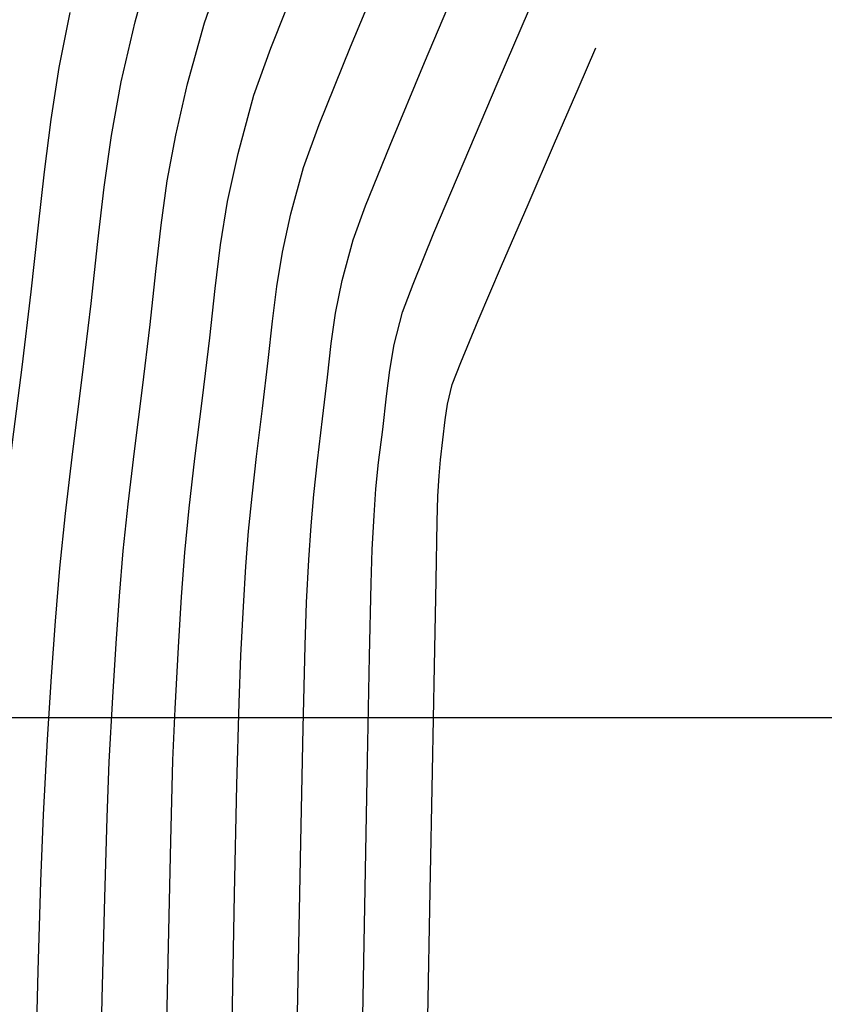
# Model space of a CAD drawing. Units: metres. Extents: x 768407 to 770464, y 8560621 to 8561777.
# Drawn here: x 770377 to 770388, y 8560824 to 8560837 of the extents above; entities that cross this region are included whole.
import ezdxf

# ---------------------------------------------------------------- set-up
doc = ezdxf.new("R2010")
doc.units = ezdxf.units.M
doc.header["$LTSCALE"] = 12.7
doc.header["$MEASUREMENT"] = 0
for name, color, linetype in [('AeccObjExplode_amaybamba alta_Vport_1B85', 7, 'Continuous'), ('AeccObjExplode_amaybamba alta_Vport_1B87', 7, 'Continuous'), ('AeccObjExplode_amybamba baja_Vport_1C56', 7, 'Continuous'), ('AeccObjExplode_amybamba baja_Vport_1C57', 7, 'Continuous'), ('AeccObjExplode_Model', 7, 'Continuous'), ('CONT-MJR', 48, 'Continuous'), ('CONT-MNR', 33, 'Continuous'), ('COORD_LIN', 8, 'Continuous')]:
    doc.layers.add(name, color=color, linetype=linetype)

# ---------------------------------------------------------------- blocks, each defined once
blk = doc.blocks.new('*U25')
at = {"layer": 'CONT-MNR', "elevation": 1691, "flags": 128}
blk.add_lwpolyline([(768573.935, 8561603.981), (768573.905, 8561602.3), (768573.876, 8561600.716), (768573.85, 8561599.314), (768573.828, 8561598.18), (768573.812, 8561597.399), (768573.804, 8561597.06), (768573.788, 8561596.789), (768573.769, 8561596.575), (768573.737, 8561596.309), (768573.707, 8561596.044), (768573.677, 8561595.834), (768573.613, 8561595.577), (768573.5, 8561595.282), (768573.268, 8561594.727), (768572.957, 8561593.998), (768572.605, 8561593.183), (768572.254, 8561592.371), (768571.941, 8561591.649), (768571.707, 8561591.105)], dxfattribs=at)
blk = doc.blocks.new('*U26')
at = {"layer": 'CONT-MNR', "elevation": 1692, "flags": 128}
blk.add_lwpolyline([(768574.806, 8561604.202), (768574.77, 8561602.269), (768574.738, 8561600.563), (768574.71, 8561599.181), (768574.689, 8561598.217), (768574.676, 8561597.765), (768574.651, 8561597.314), (768574.625, 8561596.962), (768574.59, 8561596.613), (768574.535, 8561596.171), (768574.484, 8561595.729), (768574.443, 8561595.384), (768574.382, 8561595.043), (768574.271, 8561594.616), (768574.132, 8561594.241), (768573.855, 8561593.561), (768573.469, 8561592.643), (768573.003, 8561591.553), (768572.488, 8561590.357), (768571.954, 8561589.122), (768571.431, 8561587.914), (768570.948, 8561586.801), (768570.536, 8561585.847), (768570.223, 8561585.121)], dxfattribs=at)
blk = doc.blocks.new('*U27')
at = {"layer": 'CONT-MNR', "elevation": 1693, "flags": 128}
blk.add_lwpolyline([(768575.696, 8561605.509), (768575.659, 8561603.479), (768575.624, 8561601.653), (768575.593, 8561600.137), (768575.567, 8561599.04), (768575.549, 8561598.47), (768575.517, 8561597.902), (768575.487, 8561597.45), (768575.451, 8561597.037), (768575.402, 8561596.59), (768575.333, 8561596.033), (768575.267, 8561595.476), (768575.218, 8561595.031), (768575.161, 8561594.627), (768575.073, 8561594.193), (768574.929, 8561593.655), (768574.764, 8561593.202), (768574.438, 8561592.395), (768573.981, 8561591.299), (768573.422, 8561589.979)], dxfattribs=at)
blk = doc.blocks.new('*U28')
at = {"layer": 'CONT-MNR', "elevation": 1694, "flags": 128}
blk.add_lwpolyline([(768576.536, 8561604.067), (768576.502, 8561602.343), (768576.471, 8561600.89), (768576.443, 8561599.802), (768576.421, 8561599.175), (768576.385, 8561598.525), (768576.352, 8561597.994), (768576.316, 8561597.524), (768576.271, 8561597.056), (768576.211, 8561596.533), (768576.131, 8561595.895), (768576.055, 8561595.257), (768575.998, 8561594.736), (768575.941, 8561594.274), (768575.866, 8561593.817), (768575.754, 8561593.309), (768575.587, 8561592.695), (768575.378, 8561592.12), (768574.963, 8561591.09), (768574.381, 8561589.69)], dxfattribs=at)
blk = doc.blocks.new('*U29')
at = {"layer": 'CONT-MJR', "elevation": 1695, "flags": 128}
blk.add_lwpolyline([(768577.413, 8561604.654), (768577.38, 8561603.033), (768577.349, 8561601.642), (768577.32, 8561600.564), (768577.293, 8561599.881), (768577.249, 8561599.063), (768577.207, 8561598.395), (768577.161, 8561597.804), (768577.105, 8561597.216), (768577.03, 8561596.558), (768576.929, 8561595.757), (768576.833, 8561594.955), (768576.761, 8561594.299), (768576.69, 8561593.719), (768576.596, 8561593.145), (768576.455, 8561592.507), (768576.245, 8561591.734), (768576.023, 8561591.108), (768575.614, 8561590.081)], dxfattribs=at)
blk = doc.blocks.new('*U30')
at = {"layer": 'CONT-MNR', "elevation": 1696, "flags": 128}
blk.add_lwpolyline([(768578.29, 8561605.241), (768578.259, 8561603.723), (768578.227, 8561602.394), (768578.196, 8561601.326), (768578.166, 8561600.586), (768578.119, 8561599.728), (768578.076, 8561599.013), (768578.032, 8561598.384), (768577.98, 8561597.786), (768577.915, 8561597.163), (768577.833, 8561596.459), (768577.727, 8561595.619), (768577.625, 8561594.778), (768577.548, 8561594.076), (768577.478, 8561593.458), (768577.396, 8561592.872), (768577.284, 8561592.265), (768577.126, 8561591.583), (768576.903, 8561590.773), (768576.64, 8561590.023)], dxfattribs=at)
blk = doc.blocks.new('*U31')
at = {"layer": 'CONT-MNR', "elevation": 1697, "flags": 128}
blk.add_lwpolyline([(768579.145, 8561604.786), (768579.111, 8561603.363), (768579.076, 8561602.174), (768579.038, 8561601.291), (768578.984, 8561600.288), (768578.933, 8561599.451), (768578.881, 8561598.716), (768578.821, 8561598.016), (768578.745, 8561597.287), (768578.649, 8561596.463), (768578.525, 8561595.481), (768578.406, 8561594.498), (768578.316, 8561593.676), (768578.233, 8561592.953), (768578.137, 8561592.268), (768578.007, 8561591.557), (768577.822, 8561590.759), (768577.561, 8561589.812)], dxfattribs=at)
blk = doc.blocks.new('*U32')
at = {"layer": 'CONT-MNR', "elevation": 1698, "flags": 128}
blk.add_lwpolyline([(768579.99, 8561604.108), (768579.952, 8561602.937), (768579.911, 8561601.996), (768579.856, 8561600.979), (768579.805, 8561600.115), (768579.754, 8561599.354), (768579.698, 8561598.646), (768579.631, 8561597.941), (768579.55, 8561597.188), (768579.449, 8561596.339), (768579.323, 8561595.343), (768579.201, 8561594.346), (768579.108, 8561593.498), (768579.025, 8561592.75), (768578.937, 8561592.055), (768578.829, 8561591.366), (768578.684, 8561590.633)], dxfattribs=at)
blk = doc.blocks.new('AeccObjExplode_amaybamba alta_Vport_1B85')
at = {"layer": 'CONT-MJR'}
blk.add_blockref('*U29', (0, 0), dxfattribs=at)
at = {"layer": 'CONT-MNR'}
for name in ['*U30', '*U28', '*U27', '*U31', '*U26', '*U32', '*U25']:
    blk.add_blockref(name, (0, 0), dxfattribs=at)
blk = doc.blocks.new('*U244')
at = {"layer": 'CONT-MNR', "elevation": 1691, "flags": 128}
blk.add_lwpolyline([(768573.935, 8561603.981), (768573.905, 8561602.3), (768573.876, 8561600.716), (768573.85, 8561599.314), (768573.828, 8561598.18), (768573.812, 8561597.399), (768573.804, 8561597.06), (768573.788, 8561596.789), (768573.769, 8561596.575), (768573.737, 8561596.309), (768573.707, 8561596.044), (768573.677, 8561595.834), (768573.613, 8561595.577), (768573.5, 8561595.282), (768573.268, 8561594.727), (768572.957, 8561593.998), (768572.605, 8561593.183), (768572.254, 8561592.371), (768571.941, 8561591.649), (768571.707, 8561591.105)], dxfattribs=at)
blk = doc.blocks.new('*U245')
at = {"layer": 'CONT-MNR', "elevation": 1692, "flags": 128}
blk.add_lwpolyline([(768574.806, 8561604.202), (768574.77, 8561602.269), (768574.738, 8561600.563), (768574.71, 8561599.181), (768574.689, 8561598.217), (768574.676, 8561597.765), (768574.651, 8561597.314), (768574.625, 8561596.962), (768574.59, 8561596.613), (768574.535, 8561596.171), (768574.484, 8561595.729), (768574.443, 8561595.384), (768574.382, 8561595.043), (768574.271, 8561594.616), (768574.132, 8561594.241), (768573.855, 8561593.561), (768573.469, 8561592.643), (768573.003, 8561591.553), (768572.488, 8561590.357), (768571.954, 8561589.122), (768571.431, 8561587.914), (768570.948, 8561586.801), (768570.536, 8561585.847), (768570.223, 8561585.121)], dxfattribs=at)
blk = doc.blocks.new('*U246')
at = {"layer": 'CONT-MNR', "elevation": 1693, "flags": 128}
blk.add_lwpolyline([(768575.696, 8561605.509), (768575.659, 8561603.479), (768575.624, 8561601.653), (768575.593, 8561600.137), (768575.567, 8561599.04), (768575.549, 8561598.47), (768575.517, 8561597.902), (768575.487, 8561597.45), (768575.451, 8561597.037), (768575.402, 8561596.59), (768575.333, 8561596.033), (768575.267, 8561595.476), (768575.218, 8561595.031), (768575.161, 8561594.627), (768575.073, 8561594.193), (768574.929, 8561593.655), (768574.764, 8561593.202), (768574.438, 8561592.395), (768573.981, 8561591.299), (768573.422, 8561589.979)], dxfattribs=at)
blk = doc.blocks.new('*U247')
at = {"layer": 'CONT-MNR', "elevation": 1694, "flags": 128}
blk.add_lwpolyline([(768576.536, 8561604.067), (768576.502, 8561602.343), (768576.471, 8561600.89), (768576.443, 8561599.802), (768576.421, 8561599.175), (768576.385, 8561598.525), (768576.352, 8561597.994), (768576.316, 8561597.524), (768576.271, 8561597.056), (768576.211, 8561596.533), (768576.131, 8561595.895), (768576.055, 8561595.257), (768575.998, 8561594.736), (768575.941, 8561594.274), (768575.866, 8561593.817), (768575.754, 8561593.309), (768575.587, 8561592.695), (768575.378, 8561592.12), (768574.963, 8561591.09), (768574.381, 8561589.69)], dxfattribs=at)
blk = doc.blocks.new('*U248')
at = {"layer": 'CONT-MJR', "elevation": 1695, "flags": 128}
blk.add_lwpolyline([(768577.413, 8561604.654), (768577.38, 8561603.033), (768577.349, 8561601.642), (768577.32, 8561600.564), (768577.293, 8561599.881), (768577.249, 8561599.063), (768577.207, 8561598.395), (768577.161, 8561597.804), (768577.105, 8561597.216), (768577.03, 8561596.558), (768576.929, 8561595.757), (768576.833, 8561594.955), (768576.761, 8561594.299), (768576.69, 8561593.719), (768576.596, 8561593.145), (768576.455, 8561592.507), (768576.245, 8561591.734), (768576.023, 8561591.108), (768575.614, 8561590.081)], dxfattribs=at)
blk = doc.blocks.new('*U249')
at = {"layer": 'CONT-MNR', "elevation": 1696, "flags": 128}
blk.add_lwpolyline([(768578.29, 8561605.241), (768578.259, 8561603.723), (768578.227, 8561602.394), (768578.196, 8561601.326), (768578.166, 8561600.586), (768578.119, 8561599.728), (768578.076, 8561599.013), (768578.032, 8561598.384), (768577.98, 8561597.786), (768577.915, 8561597.163), (768577.833, 8561596.459), (768577.727, 8561595.619), (768577.625, 8561594.778), (768577.548, 8561594.076), (768577.478, 8561593.458), (768577.396, 8561592.872), (768577.284, 8561592.265), (768577.126, 8561591.583), (768576.903, 8561590.773), (768576.64, 8561590.023)], dxfattribs=at)
blk = doc.blocks.new('*U250')
at = {"layer": 'CONT-MNR', "elevation": 1697, "flags": 128}
blk.add_lwpolyline([(768579.145, 8561604.786), (768579.111, 8561603.363), (768579.076, 8561602.174), (768579.038, 8561601.291), (768578.984, 8561600.288), (768578.933, 8561599.451), (768578.881, 8561598.716), (768578.821, 8561598.016), (768578.745, 8561597.287), (768578.649, 8561596.463), (768578.525, 8561595.481), (768578.406, 8561594.498), (768578.316, 8561593.676), (768578.233, 8561592.953), (768578.137, 8561592.268), (768578.007, 8561591.557), (768577.822, 8561590.759), (768577.561, 8561589.812)], dxfattribs=at)
blk = doc.blocks.new('*U251')
at = {"layer": 'CONT-MNR', "elevation": 1698, "flags": 128}
blk.add_lwpolyline([(768579.99, 8561604.108), (768579.952, 8561602.937), (768579.911, 8561601.996), (768579.856, 8561600.979), (768579.805, 8561600.115), (768579.754, 8561599.354), (768579.698, 8561598.646), (768579.631, 8561597.941), (768579.55, 8561597.188), (768579.449, 8561596.339), (768579.323, 8561595.343), (768579.201, 8561594.346), (768579.108, 8561593.498), (768579.025, 8561592.75), (768578.937, 8561592.055), (768578.829, 8561591.366), (768578.684, 8561590.633)], dxfattribs=at)
blk = doc.blocks.new('AeccObjExplode_amaybamba alta_Vport_1B87')
at = {"layer": 'CONT-MJR'}
blk.add_blockref('*U248', (0, 0), dxfattribs=at)
at = {"layer": 'CONT-MNR'}
for name in ['*U249', '*U247', '*U246', '*U250', '*U245', '*U251', '*U244']:
    blk.add_blockref(name, (0, 0), dxfattribs=at)
blk = doc.blocks.new('*U463')
at = {"layer": 'CONT-MNR', "elevation": 1691, "flags": 128}
blk.add_lwpolyline([(768573.935, 8561603.981), (768573.905, 8561602.3), (768573.876, 8561600.716), (768573.85, 8561599.314), (768573.828, 8561598.18), (768573.812, 8561597.399), (768573.804, 8561597.06), (768573.788, 8561596.789), (768573.769, 8561596.575), (768573.737, 8561596.309), (768573.707, 8561596.044), (768573.677, 8561595.834), (768573.613, 8561595.577), (768573.5, 8561595.282), (768573.268, 8561594.727), (768572.957, 8561593.998), (768572.605, 8561593.183), (768572.254, 8561592.371), (768571.941, 8561591.649), (768571.707, 8561591.105)], dxfattribs=at)
blk = doc.blocks.new('*U464')
at = {"layer": 'CONT-MNR', "elevation": 1692, "flags": 128}
blk.add_lwpolyline([(768574.806, 8561604.202), (768574.77, 8561602.269), (768574.738, 8561600.563), (768574.71, 8561599.181), (768574.689, 8561598.217), (768574.676, 8561597.765), (768574.651, 8561597.314), (768574.625, 8561596.962), (768574.59, 8561596.613), (768574.535, 8561596.171), (768574.484, 8561595.729), (768574.443, 8561595.384), (768574.382, 8561595.043), (768574.271, 8561594.616), (768574.132, 8561594.241), (768573.855, 8561593.561), (768573.469, 8561592.643), (768573.003, 8561591.553), (768572.488, 8561590.357), (768571.954, 8561589.122), (768571.431, 8561587.914), (768570.948, 8561586.801), (768570.536, 8561585.847), (768570.223, 8561585.121)], dxfattribs=at)
blk = doc.blocks.new('*U465')
at = {"layer": 'CONT-MNR', "elevation": 1693, "flags": 128}
blk.add_lwpolyline([(768575.696, 8561605.509), (768575.659, 8561603.479), (768575.624, 8561601.653), (768575.593, 8561600.137), (768575.567, 8561599.04), (768575.549, 8561598.47), (768575.517, 8561597.902), (768575.487, 8561597.45), (768575.451, 8561597.037), (768575.402, 8561596.59), (768575.333, 8561596.033), (768575.267, 8561595.476), (768575.218, 8561595.031), (768575.161, 8561594.627), (768575.073, 8561594.193), (768574.929, 8561593.655), (768574.764, 8561593.202), (768574.438, 8561592.395), (768573.981, 8561591.299), (768573.422, 8561589.979)], dxfattribs=at)
blk = doc.blocks.new('*U466')
at = {"layer": 'CONT-MNR', "elevation": 1694, "flags": 128}
blk.add_lwpolyline([(768576.536, 8561604.067), (768576.502, 8561602.343), (768576.471, 8561600.89), (768576.443, 8561599.802), (768576.421, 8561599.175), (768576.385, 8561598.525), (768576.352, 8561597.994), (768576.316, 8561597.524), (768576.271, 8561597.056), (768576.211, 8561596.533), (768576.131, 8561595.895), (768576.055, 8561595.257), (768575.998, 8561594.736), (768575.941, 8561594.274), (768575.866, 8561593.817), (768575.754, 8561593.309), (768575.587, 8561592.695), (768575.378, 8561592.12), (768574.963, 8561591.09), (768574.381, 8561589.69)], dxfattribs=at)
blk = doc.blocks.new('*U467')
at = {"layer": 'CONT-MJR', "elevation": 1695, "flags": 128}
blk.add_lwpolyline([(768577.413, 8561604.654), (768577.38, 8561603.033), (768577.349, 8561601.642), (768577.32, 8561600.564), (768577.293, 8561599.881), (768577.249, 8561599.063), (768577.207, 8561598.395), (768577.161, 8561597.804), (768577.105, 8561597.216), (768577.03, 8561596.558), (768576.929, 8561595.757), (768576.833, 8561594.955), (768576.761, 8561594.299), (768576.69, 8561593.719), (768576.596, 8561593.145), (768576.455, 8561592.507), (768576.245, 8561591.734), (768576.023, 8561591.108), (768575.614, 8561590.081)], dxfattribs=at)
blk = doc.blocks.new('*U468')
at = {"layer": 'CONT-MNR', "elevation": 1696, "flags": 128}
blk.add_lwpolyline([(768578.29, 8561605.241), (768578.259, 8561603.723), (768578.227, 8561602.394), (768578.196, 8561601.326), (768578.166, 8561600.586), (768578.119, 8561599.728), (768578.076, 8561599.013), (768578.032, 8561598.384), (768577.98, 8561597.786), (768577.915, 8561597.163), (768577.833, 8561596.459), (768577.727, 8561595.619), (768577.625, 8561594.778), (768577.548, 8561594.076), (768577.478, 8561593.458), (768577.396, 8561592.872), (768577.284, 8561592.265), (768577.126, 8561591.583), (768576.903, 8561590.773), (768576.64, 8561590.023)], dxfattribs=at)
blk = doc.blocks.new('*U469')
at = {"layer": 'CONT-MNR', "elevation": 1697, "flags": 128}
blk.add_lwpolyline([(768579.145, 8561604.786), (768579.111, 8561603.363), (768579.076, 8561602.174), (768579.038, 8561601.291), (768578.984, 8561600.288), (768578.933, 8561599.451), (768578.881, 8561598.716), (768578.821, 8561598.016), (768578.745, 8561597.287), (768578.649, 8561596.463), (768578.525, 8561595.481), (768578.406, 8561594.498), (768578.316, 8561593.676), (768578.233, 8561592.953), (768578.137, 8561592.268), (768578.007, 8561591.557), (768577.822, 8561590.759), (768577.561, 8561589.812)], dxfattribs=at)
blk = doc.blocks.new('*U470')
at = {"layer": 'CONT-MNR', "elevation": 1698, "flags": 128}
blk.add_lwpolyline([(768579.99, 8561604.108), (768579.952, 8561602.937), (768579.911, 8561601.996), (768579.856, 8561600.979), (768579.805, 8561600.115), (768579.754, 8561599.354), (768579.698, 8561598.646), (768579.631, 8561597.941), (768579.55, 8561597.188), (768579.449, 8561596.339), (768579.323, 8561595.343), (768579.201, 8561594.346), (768579.108, 8561593.498), (768579.025, 8561592.75), (768578.937, 8561592.055), (768578.829, 8561591.366), (768578.684, 8561590.633)], dxfattribs=at)
blk = doc.blocks.new('AeccObjExplode_amybamba baja_Vport_1C56')
at = {"layer": 'CONT-MJR'}
blk.add_blockref('*U467', (0, 0), dxfattribs=at)
at = {"layer": 'CONT-MNR'}
for name in ['*U468', '*U466', '*U465', '*U469', '*U464', '*U470', '*U463']:
    blk.add_blockref(name, (0, 0), dxfattribs=at)
blk = doc.blocks.new('*U682')
at = {"layer": 'CONT-MNR', "elevation": 1691, "flags": 128}
blk.add_lwpolyline([(768573.935, 8561603.981), (768573.905, 8561602.3), (768573.876, 8561600.716), (768573.85, 8561599.314), (768573.828, 8561598.18), (768573.812, 8561597.399), (768573.804, 8561597.06), (768573.788, 8561596.789), (768573.769, 8561596.575), (768573.737, 8561596.309), (768573.707, 8561596.044), (768573.677, 8561595.834), (768573.613, 8561595.577), (768573.5, 8561595.282), (768573.268, 8561594.727), (768572.957, 8561593.998), (768572.605, 8561593.183), (768572.254, 8561592.371), (768571.941, 8561591.649), (768571.707, 8561591.105)], dxfattribs=at)
blk = doc.blocks.new('*U683')
at = {"layer": 'CONT-MNR', "elevation": 1692, "flags": 128}
blk.add_lwpolyline([(768574.806, 8561604.202), (768574.77, 8561602.269), (768574.738, 8561600.563), (768574.71, 8561599.181), (768574.689, 8561598.217), (768574.676, 8561597.765), (768574.651, 8561597.314), (768574.625, 8561596.962), (768574.59, 8561596.613), (768574.535, 8561596.171), (768574.484, 8561595.729), (768574.443, 8561595.384), (768574.382, 8561595.043), (768574.271, 8561594.616), (768574.132, 8561594.241), (768573.855, 8561593.561), (768573.469, 8561592.643), (768573.003, 8561591.553), (768572.488, 8561590.357), (768571.954, 8561589.122), (768571.431, 8561587.914), (768570.948, 8561586.801), (768570.536, 8561585.847), (768570.223, 8561585.121)], dxfattribs=at)
blk = doc.blocks.new('*U684')
at = {"layer": 'CONT-MNR', "elevation": 1693, "flags": 128}
blk.add_lwpolyline([(768575.696, 8561605.509), (768575.659, 8561603.479), (768575.624, 8561601.653), (768575.593, 8561600.137), (768575.567, 8561599.04), (768575.549, 8561598.47), (768575.517, 8561597.902), (768575.487, 8561597.45), (768575.451, 8561597.037), (768575.402, 8561596.59), (768575.333, 8561596.033), (768575.267, 8561595.476), (768575.218, 8561595.031), (768575.161, 8561594.627), (768575.073, 8561594.193), (768574.929, 8561593.655), (768574.764, 8561593.202), (768574.438, 8561592.395), (768573.981, 8561591.299), (768573.422, 8561589.979)], dxfattribs=at)
blk = doc.blocks.new('*U685')
at = {"layer": 'CONT-MNR', "elevation": 1694, "flags": 128}
blk.add_lwpolyline([(768576.536, 8561604.067), (768576.502, 8561602.343), (768576.471, 8561600.89), (768576.443, 8561599.802), (768576.421, 8561599.175), (768576.385, 8561598.525), (768576.352, 8561597.994), (768576.316, 8561597.524), (768576.271, 8561597.056), (768576.211, 8561596.533), (768576.131, 8561595.895), (768576.055, 8561595.257), (768575.998, 8561594.736), (768575.941, 8561594.274), (768575.866, 8561593.817), (768575.754, 8561593.309), (768575.587, 8561592.695), (768575.378, 8561592.12), (768574.963, 8561591.09), (768574.381, 8561589.69)], dxfattribs=at)
blk = doc.blocks.new('*U686')
at = {"layer": 'CONT-MJR', "elevation": 1695, "flags": 128}
blk.add_lwpolyline([(768577.413, 8561604.654), (768577.38, 8561603.033), (768577.349, 8561601.642), (768577.32, 8561600.564), (768577.293, 8561599.881), (768577.249, 8561599.063), (768577.207, 8561598.395), (768577.161, 8561597.804), (768577.105, 8561597.216), (768577.03, 8561596.558), (768576.929, 8561595.757), (768576.833, 8561594.955), (768576.761, 8561594.299), (768576.69, 8561593.719), (768576.596, 8561593.145), (768576.455, 8561592.507), (768576.245, 8561591.734), (768576.023, 8561591.108), (768575.614, 8561590.081)], dxfattribs=at)
blk = doc.blocks.new('*U687')
at = {"layer": 'CONT-MNR', "elevation": 1696, "flags": 128}
blk.add_lwpolyline([(768578.29, 8561605.241), (768578.259, 8561603.723), (768578.227, 8561602.394), (768578.196, 8561601.326), (768578.166, 8561600.586), (768578.119, 8561599.728), (768578.076, 8561599.013), (768578.032, 8561598.384), (768577.98, 8561597.786), (768577.915, 8561597.163), (768577.833, 8561596.459), (768577.727, 8561595.619), (768577.625, 8561594.778), (768577.548, 8561594.076), (768577.478, 8561593.458), (768577.396, 8561592.872), (768577.284, 8561592.265), (768577.126, 8561591.583), (768576.903, 8561590.773), (768576.64, 8561590.023)], dxfattribs=at)
blk = doc.blocks.new('*U688')
at = {"layer": 'CONT-MNR', "elevation": 1697, "flags": 128}
blk.add_lwpolyline([(768579.145, 8561604.786), (768579.111, 8561603.363), (768579.076, 8561602.174), (768579.038, 8561601.291), (768578.984, 8561600.288), (768578.933, 8561599.451), (768578.881, 8561598.716), (768578.821, 8561598.016), (768578.745, 8561597.287), (768578.649, 8561596.463), (768578.525, 8561595.481), (768578.406, 8561594.498), (768578.316, 8561593.676), (768578.233, 8561592.953), (768578.137, 8561592.268), (768578.007, 8561591.557), (768577.822, 8561590.759), (768577.561, 8561589.812)], dxfattribs=at)
blk = doc.blocks.new('*U689')
at = {"layer": 'CONT-MNR', "elevation": 1698, "flags": 128}
blk.add_lwpolyline([(768579.99, 8561604.108), (768579.952, 8561602.937), (768579.911, 8561601.996), (768579.856, 8561600.979), (768579.805, 8561600.115), (768579.754, 8561599.354), (768579.698, 8561598.646), (768579.631, 8561597.941), (768579.55, 8561597.188), (768579.449, 8561596.339), (768579.323, 8561595.343), (768579.201, 8561594.346), (768579.108, 8561593.498), (768579.025, 8561592.75), (768578.937, 8561592.055), (768578.829, 8561591.366), (768578.684, 8561590.633)], dxfattribs=at)
blk = doc.blocks.new('AeccObjExplode_amybamba baja_Vport_1C57')
at = {"layer": 'CONT-MJR'}
blk.add_blockref('*U686', (0, 0), dxfattribs=at)
at = {"layer": 'CONT-MNR'}
for name in ['*U687', '*U685', '*U684', '*U688', '*U683', '*U689', '*U682']:
    blk.add_blockref(name, (0, 0), dxfattribs=at)
blk = doc.blocks.new('*U901')
at = {"layer": 'CONT-MNR', "elevation": 1691, "flags": 128}
blk.add_lwpolyline([(768573.935, 8561603.981), (768573.905, 8561602.3), (768573.876, 8561600.716), (768573.85, 8561599.314), (768573.828, 8561598.18), (768573.812, 8561597.399), (768573.804, 8561597.06), (768573.788, 8561596.789), (768573.769, 8561596.575), (768573.737, 8561596.309), (768573.707, 8561596.044), (768573.677, 8561595.834), (768573.613, 8561595.577), (768573.5, 8561595.282), (768573.268, 8561594.727), (768572.957, 8561593.998), (768572.605, 8561593.183), (768572.254, 8561592.371), (768571.941, 8561591.649), (768571.707, 8561591.105)], dxfattribs=at)
blk = doc.blocks.new('*U902')
at = {"layer": 'CONT-MNR', "elevation": 1692, "flags": 128}
blk.add_lwpolyline([(768574.806, 8561604.202), (768574.77, 8561602.269), (768574.738, 8561600.563), (768574.71, 8561599.181), (768574.689, 8561598.217), (768574.676, 8561597.765), (768574.651, 8561597.314), (768574.625, 8561596.962), (768574.59, 8561596.613), (768574.535, 8561596.171), (768574.484, 8561595.729), (768574.443, 8561595.384), (768574.382, 8561595.043), (768574.271, 8561594.616), (768574.132, 8561594.241), (768573.855, 8561593.561), (768573.469, 8561592.643), (768573.003, 8561591.553), (768572.488, 8561590.357), (768571.954, 8561589.122), (768571.431, 8561587.914), (768570.948, 8561586.801), (768570.536, 8561585.847), (768570.223, 8561585.121)], dxfattribs=at)
blk = doc.blocks.new('*U903')
at = {"layer": 'CONT-MNR', "elevation": 1693, "flags": 128}
blk.add_lwpolyline([(768575.696, 8561605.509), (768575.659, 8561603.479), (768575.624, 8561601.653), (768575.593, 8561600.137), (768575.567, 8561599.04), (768575.549, 8561598.47), (768575.517, 8561597.902), (768575.487, 8561597.45), (768575.451, 8561597.037), (768575.402, 8561596.59), (768575.333, 8561596.033), (768575.267, 8561595.476), (768575.218, 8561595.031), (768575.161, 8561594.627), (768575.073, 8561594.193), (768574.929, 8561593.655), (768574.764, 8561593.202), (768574.438, 8561592.395), (768573.981, 8561591.299), (768573.422, 8561589.979)], dxfattribs=at)
blk = doc.blocks.new('*U904')
at = {"layer": 'CONT-MNR', "elevation": 1694, "flags": 128}
blk.add_lwpolyline([(768576.536, 8561604.067), (768576.502, 8561602.343), (768576.471, 8561600.89), (768576.443, 8561599.802), (768576.421, 8561599.175), (768576.385, 8561598.525), (768576.352, 8561597.994), (768576.316, 8561597.524), (768576.271, 8561597.056), (768576.211, 8561596.533), (768576.131, 8561595.895), (768576.055, 8561595.257), (768575.998, 8561594.736), (768575.941, 8561594.274), (768575.866, 8561593.817), (768575.754, 8561593.309), (768575.587, 8561592.695), (768575.378, 8561592.12), (768574.963, 8561591.09), (768574.381, 8561589.69)], dxfattribs=at)
blk = doc.blocks.new('*U905')
at = {"layer": 'CONT-MJR', "elevation": 1695, "flags": 128}
blk.add_lwpolyline([(768577.413, 8561604.654), (768577.38, 8561603.033), (768577.349, 8561601.642), (768577.32, 8561600.564), (768577.293, 8561599.881), (768577.249, 8561599.063), (768577.207, 8561598.395), (768577.161, 8561597.804), (768577.105, 8561597.216), (768577.03, 8561596.558), (768576.929, 8561595.757), (768576.833, 8561594.955), (768576.761, 8561594.299), (768576.69, 8561593.719), (768576.596, 8561593.145), (768576.455, 8561592.507), (768576.245, 8561591.734), (768576.023, 8561591.108), (768575.614, 8561590.081)], dxfattribs=at)
blk = doc.blocks.new('*U906')
at = {"layer": 'CONT-MNR', "elevation": 1696, "flags": 128}
blk.add_lwpolyline([(768578.29, 8561605.241), (768578.259, 8561603.723), (768578.227, 8561602.394), (768578.196, 8561601.326), (768578.166, 8561600.586), (768578.119, 8561599.728), (768578.076, 8561599.013), (768578.032, 8561598.384), (768577.98, 8561597.786), (768577.915, 8561597.163), (768577.833, 8561596.459), (768577.727, 8561595.619), (768577.625, 8561594.778), (768577.548, 8561594.076), (768577.478, 8561593.458), (768577.396, 8561592.872), (768577.284, 8561592.265), (768577.126, 8561591.583), (768576.903, 8561590.773), (768576.64, 8561590.023)], dxfattribs=at)
blk = doc.blocks.new('*U907')
at = {"layer": 'CONT-MNR', "elevation": 1697, "flags": 128}
blk.add_lwpolyline([(768579.145, 8561604.786), (768579.111, 8561603.363), (768579.076, 8561602.174), (768579.038, 8561601.291), (768578.984, 8561600.288), (768578.933, 8561599.451), (768578.881, 8561598.716), (768578.821, 8561598.016), (768578.745, 8561597.287), (768578.649, 8561596.463), (768578.525, 8561595.481), (768578.406, 8561594.498), (768578.316, 8561593.676), (768578.233, 8561592.953), (768578.137, 8561592.268), (768578.007, 8561591.557), (768577.822, 8561590.759), (768577.561, 8561589.812)], dxfattribs=at)
blk = doc.blocks.new('*U908')
at = {"layer": 'CONT-MNR', "elevation": 1698, "flags": 128}
blk.add_lwpolyline([(768579.99, 8561604.108), (768579.952, 8561602.937), (768579.911, 8561601.996), (768579.856, 8561600.979), (768579.805, 8561600.115), (768579.754, 8561599.354), (768579.698, 8561598.646), (768579.631, 8561597.941), (768579.55, 8561597.188), (768579.449, 8561596.339), (768579.323, 8561595.343), (768579.201, 8561594.346), (768579.108, 8561593.498), (768579.025, 8561592.75), (768578.937, 8561592.055), (768578.829, 8561591.366), (768578.684, 8561590.633)], dxfattribs=at)
blk = doc.blocks.new('AeccObjExplode_Model')
at = {"layer": 'CONT-MJR'}
blk.add_blockref('*U905', (0, 0), dxfattribs=at)
at = {"layer": 'CONT-MNR'}
for name in ['*U906', '*U904', '*U903', '*U907', '*U902', '*U908', '*U901']:
    blk.add_blockref(name, (0, 0), dxfattribs=at)

msp = doc.modelspace()

# ---------------------------------------------------------------- linework, layer by layer
at = {"layer": 'COORD_LIN'}
msp.add_line((770456.841, 8560827.35), (768406.841, 8560827.35), dxfattribs=at)

# ---------------------------------------------------------------- block references
at = {"layer": 'AeccObjExplode_amaybamba alta_Vport_1B85', "rotation": 180}
msp.add_blockref('AeccObjExplode_amaybamba alta_Vport_1B85', (1538956.841, 17122427.35), dxfattribs=at)
msp.add_blockref('AeccObjExplode_amaybamba alta_Vport_1B85', (1538956.841, 17122427.35), dxfattribs=at)
at = {"layer": 'AeccObjExplode_amaybamba alta_Vport_1B87', "rotation": 180}
msp.add_blockref('AeccObjExplode_amaybamba alta_Vport_1B87', (1538956.841, 17122427.35), dxfattribs=at)
msp.add_blockref('AeccObjExplode_amaybamba alta_Vport_1B87', (1538956.841, 17122427.35), dxfattribs=at)
at = {"layer": 'AeccObjExplode_amybamba baja_Vport_1C56', "rotation": 180}
msp.add_blockref('AeccObjExplode_amybamba baja_Vport_1C56', (1538956.841, 17122427.35), dxfattribs=at)
msp.add_blockref('AeccObjExplode_amybamba baja_Vport_1C56', (1538956.841, 17122427.35), dxfattribs=at)
at = {"layer": 'AeccObjExplode_amybamba baja_Vport_1C57', "rotation": 180}
msp.add_blockref('AeccObjExplode_amybamba baja_Vport_1C57', (1538956.841, 17122427.35), dxfattribs=at)
msp.add_blockref('AeccObjExplode_amybamba baja_Vport_1C57', (1538956.841, 17122427.35), dxfattribs=at)
at = {"layer": 'AeccObjExplode_Model', "rotation": 180}
msp.add_blockref('AeccObjExplode_Model', (1538956.841, 17122427.35), dxfattribs=at)
at = {"layer": 'CONT-MJR', "rotation": 180}
msp.add_blockref('*U905', (1538956.841, 17122427.35), dxfattribs=at)
at = {"layer": 'CONT-MNR', "rotation": 180}
for name in ['*U908', '*U907', '*U906', '*U904', '*U903', '*U902', '*U901']:
    msp.add_blockref(name, (1538956.841, 17122427.35), dxfattribs=at)

doc.saveas('drawing.dxf')
